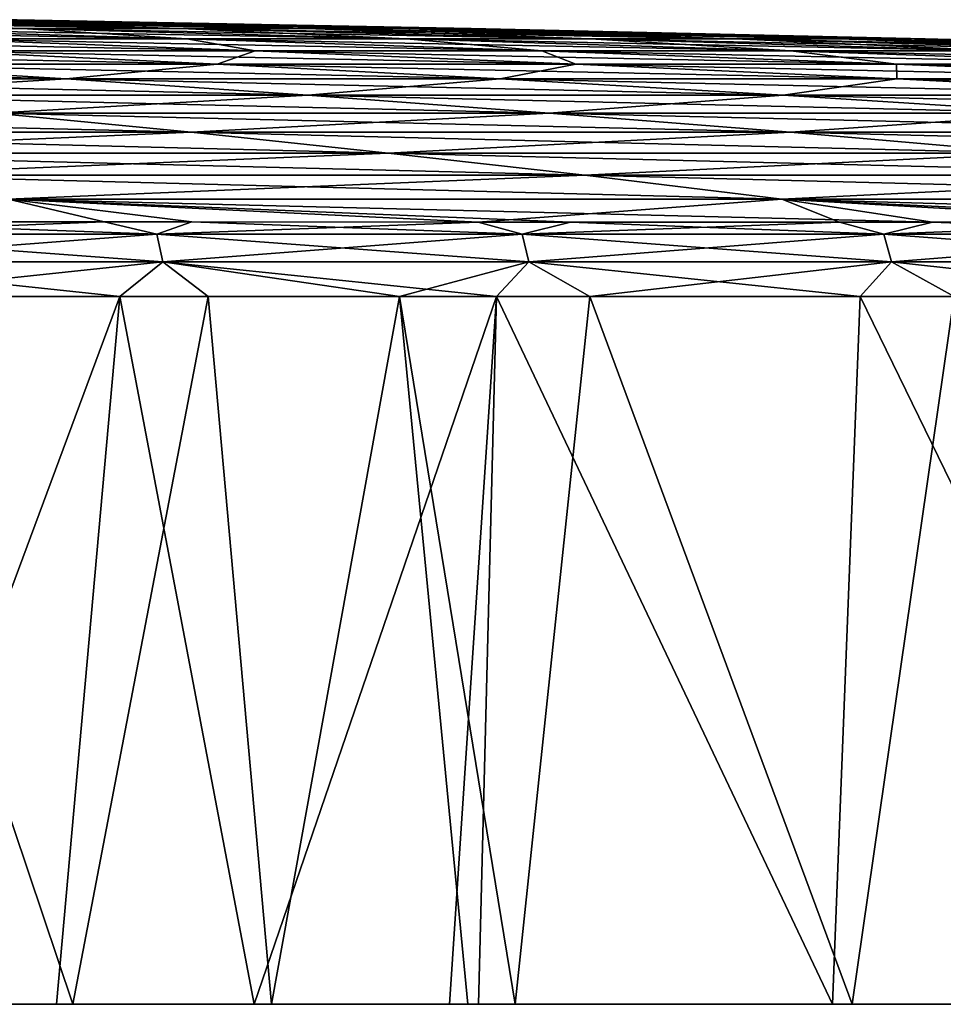
# Model space of a CAD drawing. Units: millimetres. Extents: x -112 to 94, y 0 to 111.
# Drawn here: x 23 to 35, y 0 to 13 of the extents above; entities that cross this region are included whole.
import ezdxf

# ---------------------------------------------------------------- set-up
doc = ezdxf.new("R2010")
doc.units = ezdxf.units.MM
doc.header["$LTSCALE"] = 65.185185
for name, color, linetype in [('11', 7, 'CONTINUOUS'), ('12', 7, 'CONTINUOUS'), ('3', 7, 'CONTINUOUS'), ('4', 7, 'CONTINUOUS'), ('5', 7, 'CONTINUOUS'), ('6', 7, 'CONTINUOUS'), ('9', 7, 'CONTINUOUS')]:
    doc.layers.add(name, color=color, linetype=linetype)

msp = doc.modelspace()

# ---------------------------------------------------------------- linework, layer by layer
at = {"layer": '11', "linetype": 'Continuous'}
for points in [[(19.373, 10.103, -66.058), (24.072, 10.102, -65.06), (20, 9.945, -66.405), (19.373, 10.103, -66.058)], [(20, 9.945, -66.405), (24.072, 10.102, -65.06), (24.755, 9.945, -65.376), (20, 9.945, -66.405)], [(24.072, 10.102, -65.06), (28.902, 10.101, -63.856), (24.755, 9.945, -65.376), (24.072, 10.102, -65.06)], [(24.755, 9.945, -65.376), (28.902, 10.101, -63.856), (29.47, 9.944, -64.181), (24.755, 9.945, -65.376)], [(28.902, 10.101, -63.856), (33.565, 10.1, -62.511), (29.47, 9.944, -64.181), (28.902, 10.101, -63.856)], [(29.47, 9.944, -64.181), (33.565, 10.1, -62.511), (34.14, 9.944, -62.817), (29.47, 9.944, -64.181)], [(33.565, 10.1, -62.511), (38.021, 10.099, -61.047), (34.14, 9.944, -62.817), (33.565, 10.1, -62.511)], [(34.14, 9.944, -62.817), (38.021, 10.099, -61.047), (38.756, 9.943, -61.279), (34.14, 9.944, -62.817)], [(20, 9.945, -66.405), (24.755, 9.945, -65.376), (20.065, 9.588, -66.731), (20, 9.945, -66.405)], [(20.065, 9.588, -66.731), (24.755, 9.945, -65.376), (24.831, 9.587, -65.7), (20.065, 9.588, -66.731)], [(24.755, 9.945, -65.376), (29.47, 9.944, -64.181), (24.831, 9.587, -65.7), (24.755, 9.945, -65.376)], [(24.831, 9.587, -65.7), (29.47, 9.944, -64.181), (29.558, 9.587, -64.502), (24.831, 9.587, -65.7)], [(29.47, 9.944, -64.181), (34.14, 9.944, -62.817), (29.558, 9.587, -64.502), (29.47, 9.944, -64.181)], [(29.558, 9.587, -64.502), (34.14, 9.944, -62.817), (34.239, 9.587, -63.135), (29.558, 9.587, -64.502)], [(34.14, 9.944, -62.817), (38.756, 9.943, -61.279), (34.239, 9.587, -63.135), (34.14, 9.944, -62.817)], [(34.239, 9.587, -63.135), (38.756, 9.943, -61.279), (38.867, 9.586, -61.594), (34.239, 9.587, -63.135)], [(24.278, 9.14, -65.955), (19.548, 9.141, -66.958), (20.065, 9.588, -66.731), (24.278, 9.14, -65.955)], [(24.278, 9.14, -65.955), (20.065, 9.588, -66.731), (24.831, 9.587, -65.7), (24.278, 9.14, -65.955)], [(29.14, 9.139, -64.743), (24.278, 9.14, -65.955), (24.831, 9.587, -65.7), (29.14, 9.139, -64.743)], [(29.14, 9.139, -64.743), (24.831, 9.587, -65.7), (29.558, 9.587, -64.502), (29.14, 9.139, -64.743)], [(33.836, 9.138, -63.39), (29.14, 9.139, -64.743), (29.558, 9.587, -64.502), (33.836, 9.138, -63.39)], [(33.836, 9.138, -63.39), (29.558, 9.587, -64.502), (34.239, 9.587, -63.135), (33.836, 9.138, -63.39)], [(38.324, 9.137, -61.916), (33.836, 9.138, -63.39), (34.239, 9.587, -63.135), (38.324, 9.137, -61.916)], [(38.324, 9.137, -61.916), (34.239, 9.587, -63.135), (38.867, 9.586, -61.594), (38.324, 9.137, -61.916)]]:
    msp.add_3dface(points, dxfattribs=at)
at = {"layer": '12', "linetype": 'Continuous'}
for points in [[(24.755, 9.945, 65.376), (20.416, 10.103, 65.851), (20, 9.945, 66.405), (24.755, 9.945, 65.376)], [(25.205, 10.102, 64.794), (20.416, 10.103, 65.851), (24.755, 9.945, 65.376), (25.205, 10.102, 64.794)], [(29.471, 9.944, 64.181), (25.205, 10.102, 64.794), (24.755, 9.945, 65.376), (29.471, 9.944, 64.181)], [(30.096, 10.101, 63.529), (25.205, 10.102, 64.794), (29.471, 9.944, 64.181), (30.096, 10.101, 63.529)], [(34.141, 9.944, 62.816), (30.096, 10.101, 63.529), (29.471, 9.944, 64.181), (34.141, 9.944, 62.816)], [(34.768, 10.1, 62.134), (30.096, 10.101, 63.529), (34.141, 9.944, 62.816), (34.768, 10.1, 62.134)], [(38.757, 9.943, 61.279), (34.768, 10.1, 62.134), (34.141, 9.944, 62.816), (38.757, 9.943, 61.279)], [(39.165, 10.099, 60.642), (34.768, 10.1, 62.134), (38.757, 9.943, 61.279), (39.165, 10.099, 60.642)], [(24.755, 9.945, 65.376), (20, 9.945, 66.405), (24.831, 9.587, 65.7), (24.755, 9.945, 65.376)], [(24.831, 9.587, 65.7), (20, 9.945, 66.405), (20.065, 9.588, 66.731), (24.831, 9.587, 65.7)], [(29.471, 9.944, 64.181), (24.755, 9.945, 65.376), (29.558, 9.587, 64.502), (29.471, 9.944, 64.181)], [(29.558, 9.587, 64.502), (24.755, 9.945, 65.376), (24.831, 9.587, 65.7), (29.558, 9.587, 64.502)], [(34.141, 9.944, 62.816), (29.471, 9.944, 64.181), (34.24, 9.587, 63.135), (34.141, 9.944, 62.816)], [(34.24, 9.587, 63.135), (29.471, 9.944, 64.181), (29.558, 9.587, 64.502), (34.24, 9.587, 63.135)], [(38.757, 9.943, 61.279), (34.141, 9.944, 62.816), (38.868, 9.586, 61.594), (38.757, 9.943, 61.279)], [(38.868, 9.586, 61.594), (34.141, 9.944, 62.816), (34.24, 9.587, 63.135), (38.868, 9.586, 61.594)], [(20.597, 9.141, 66.75), (24.831, 9.587, 65.7), (20.065, 9.588, 66.731), (20.597, 9.141, 66.75)], [(20.597, 9.141, 66.75), (25.418, 9.14, 65.687), (24.831, 9.587, 65.7), (20.597, 9.141, 66.75)], [(25.418, 9.14, 65.687), (27.887, 9.14, 65.073), (24.831, 9.587, 65.7), (25.418, 9.14, 65.687)], [(27.887, 9.14, 65.073), (29.558, 9.587, 64.502), (24.831, 9.587, 65.7), (27.887, 9.14, 65.073)], [(27.887, 9.14, 65.073), (30.342, 9.139, 64.414), (29.558, 9.587, 64.502), (27.887, 9.14, 65.073)], [(30.342, 9.139, 64.414), (34.24, 9.587, 63.135), (29.558, 9.587, 64.502), (30.342, 9.139, 64.414)], [(30.342, 9.139, 64.414), (35.047, 9.138, 63.01), (34.24, 9.587, 63.135), (30.342, 9.139, 64.414)], [(35.047, 9.138, 63.01), (38.868, 9.586, 61.594), (34.24, 9.587, 63.135), (35.047, 9.138, 63.01)]]:
    msp.add_3dface(points, dxfattribs=at)
at = {"layer": '3', "linetype": 'Continuous'}
for points in [[(22.952, 12.714), (28.575, 12.6, -2.864), (22.751, 12.714, -2.42), (22.952, 12.714)], [(28.813, 12.6), (28.575, 12.6, -2.864), (22.952, 12.714), (28.813, 12.6)], [(23.014, 12.6, -13.61), (20.56, 12.6, -15.949), (18.052, 12.714, -11.5), (23.014, 12.6, -13.61)], [(19.786, 12.714, -9.379), (23.014, 12.6, -13.61), (18.052, 12.714, -11.5), (19.786, 12.714, -9.379)], [(25.066, 12.6, -11.099), (23.014, 12.6, -13.61), (19.786, 12.714, -9.379), (25.066, 12.6, -11.099)], [(21.157, 12.714, -7.139), (25.066, 12.6, -11.099), (19.786, 12.714, -9.379), (21.157, 12.714, -7.139)], [(25.142, 12.466, -18.421), (21.879, 12.466, -20.892), (20.56, 12.6, -15.949), (25.142, 12.466, -18.421)], [(23.014, 12.6, -13.61), (25.142, 12.466, -18.421), (20.56, 12.6, -15.949), (23.014, 12.6, -13.61)], [(26.689, 12.6, -8.448), (25.066, 12.6, -11.099), (21.157, 12.714, -7.139), (26.689, 12.6, -8.448)], [(22.149, 12.714, -4.81), (26.689, 12.6, -8.448), (21.157, 12.714, -7.139), (22.149, 12.714, -4.81)], [(27.863, 12.6, -5.692), (26.689, 12.6, -8.448), (22.149, 12.714, -4.81), (27.863, 12.6, -5.692)], [(22.751, 12.714, -2.42), (27.863, 12.6, -5.692), (22.149, 12.714, -4.81), (22.751, 12.714, -2.42)], [(28.575, 12.6, -2.864), (27.863, 12.6, -5.692), (22.751, 12.714, -2.42), (28.575, 12.6, -2.864)], [(27.976, 12.466, -15.719), (25.142, 12.466, -18.421), (23.014, 12.6, -13.61), (27.976, 12.466, -15.719)], [(25.066, 12.6, -11.099), (27.976, 12.466, -15.719), (23.014, 12.6, -13.61), (25.066, 12.6, -11.099)], [(30.346, 12.466, -12.819), (27.976, 12.466, -15.719), (25.066, 12.6, -11.099), (30.346, 12.466, -12.819)], [(26.689, 12.6, -8.448), (30.346, 12.466, -12.819), (25.066, 12.6, -11.099), (26.689, 12.6, -8.448)], [(32.22, 12.466, -9.758), (30.346, 12.466, -12.819), (26.689, 12.6, -8.448), (32.22, 12.466, -9.758)], [(27.863, 12.6, -5.692), (32.22, 12.466, -9.758), (26.689, 12.6, -8.448), (27.863, 12.6, -5.692)], [(33.577, 12.466, -6.574), (32.22, 12.466, -9.758), (27.863, 12.6, -5.692), (33.577, 12.466, -6.574)], [(28.575, 12.6, -2.864), (33.577, 12.466, -6.574), (27.863, 12.6, -5.692), (28.575, 12.6, -2.864)], [(34.399, 12.466, -3.308), (33.577, 12.466, -6.574), (28.575, 12.6, -2.864), (34.399, 12.466, -3.308)], [(28.813, 12.6), (34.399, 12.466, -3.308), (28.575, 12.6, -2.864), (28.813, 12.6)], [(34.674, 12.466), (34.399, 12.466, -3.308), (28.813, 12.6), (34.674, 12.466)], [(26.022, 12.313, -23.695), (21.88, 12.313, -26.2), (21.879, 12.466, -20.892), (26.022, 12.313, -23.695)], [(25.142, 12.466, -18.421), (26.022, 12.313, -23.695), (21.879, 12.466, -20.892), (25.142, 12.466, -18.421)], [(29.723, 12.313, -20.893), (26.022, 12.313, -23.695), (25.142, 12.466, -18.421), (29.723, 12.313, -20.893)], [(27.976, 12.466, -15.719), (29.723, 12.313, -20.893), (25.142, 12.466, -18.421), (27.976, 12.466, -15.719)], [(32.938, 12.313, -17.828), (29.723, 12.313, -20.893), (27.976, 12.466, -15.719), (32.938, 12.313, -17.828)], [(30.346, 12.466, -12.819), (32.938, 12.313, -17.828), (27.976, 12.466, -15.719), (30.346, 12.466, -12.819)], [(35.626, 12.313, -14.539), (32.938, 12.313, -17.828), (30.346, 12.466, -12.819), (35.626, 12.313, -14.539)], [(32.22, 12.466, -9.758), (35.626, 12.313, -14.539), (30.346, 12.466, -12.819), (32.22, 12.466, -9.758)], [(37.751, 12.313, -11.067), (35.626, 12.313, -14.539), (32.22, 12.466, -9.758), (37.751, 12.313, -11.067)], [(33.577, 12.466, -6.574), (37.751, 12.313, -11.067), (32.22, 12.466, -9.758), (33.577, 12.466, -6.574)], [(39.29, 12.313, -7.456), (37.751, 12.313, -11.067), (33.577, 12.466, -6.574), (39.29, 12.313, -7.456)], [(34.399, 12.466, -3.308), (39.29, 12.313, -7.456), (33.577, 12.466, -6.574), (34.399, 12.466, -3.308)], [(40.222, 12.313, -3.752), (39.29, 12.313, -7.456), (34.399, 12.466, -3.308), (40.222, 12.313, -3.752)], [(34.674, 12.466), (40.222, 12.313, -3.752), (34.399, 12.466, -3.308), (34.674, 12.466)], [(40.535, 12.313), (40.222, 12.313, -3.752), (34.674, 12.466), (40.535, 12.313)], [(25.534, 12.141, -29.298), (20.468, 12.141, -31.731), (21.88, 12.313, -26.2), (25.534, 12.141, -29.298)], [(26.022, 12.313, -23.695), (25.534, 12.141, -29.298), (21.88, 12.313, -26.2), (26.022, 12.313, -23.695)], [(30.165, 12.141, -26.498), (25.534, 12.141, -29.298), (26.022, 12.313, -23.695), (30.165, 12.141, -26.498)], [(29.723, 12.313, -20.893), (30.165, 12.141, -26.498), (26.022, 12.313, -23.695), (29.723, 12.313, -20.893)], [(34.305, 12.141, -23.364), (30.165, 12.141, -26.498), (29.723, 12.313, -20.893), (34.305, 12.141, -23.364)], [(32.938, 12.313, -17.828), (34.305, 12.141, -23.364), (29.723, 12.313, -20.893), (32.938, 12.313, -17.828)], [(37.9, 12.141, -19.936), (34.305, 12.141, -23.364), (32.938, 12.313, -17.828), (37.9, 12.141, -19.936)], [(35.626, 12.313, -14.539), (37.9, 12.141, -19.936), (32.938, 12.313, -17.828), (35.626, 12.313, -14.539)], [(23.585, 11.95, -35.086), (17.574, 11.95, -37.335), (20.468, 12.141, -31.731), (23.585, 11.95, -35.086)], [(25.534, 12.141, -29.298), (23.585, 11.95, -35.086), (20.468, 12.141, -31.731), (25.534, 12.141, -29.298)], [(29.187, 11.95, -32.396), (23.585, 11.95, -35.086), (25.534, 12.141, -29.298), (29.187, 11.95, -32.396)], [(30.165, 12.141, -26.498), (29.187, 11.95, -32.396), (25.534, 12.141, -29.298), (30.165, 12.141, -26.498)], [(34.308, 11.95, -29.3), (29.187, 11.95, -32.396), (30.165, 12.141, -26.498), (34.308, 11.95, -29.3)], [(34.305, 12.141, -23.364), (34.308, 11.95, -29.3), (30.165, 12.141, -26.498), (34.305, 12.141, -23.364)], [(38.885, 11.95, -25.834), (34.308, 11.95, -29.3), (34.305, 12.141, -23.364), (38.885, 11.95, -25.834)], [(37.9, 12.141, -19.936), (38.885, 11.95, -25.834), (34.305, 12.141, -23.364), (37.9, 12.141, -19.936)], [(23.585, 11.95, -35.086), (20.116, 11.739, -40.905), (17.574, 11.95, -37.335), (23.585, 11.95, -35.086)], [(26.702, 11.739, -38.441), (20.116, 11.739, -40.905), (23.585, 11.95, -35.086), (26.702, 11.739, -38.441)], [(29.187, 11.95, -32.396), (26.702, 11.739, -38.441), (23.585, 11.95, -35.086), (29.187, 11.95, -32.396)], [(32.839, 11.739, -35.494), (26.702, 11.739, -38.441), (29.187, 11.95, -32.396), (32.839, 11.739, -35.494)], [(34.308, 11.95, -29.3), (32.839, 11.739, -35.494), (29.187, 11.95, -32.396), (34.308, 11.95, -29.3)], [(38.451, 11.739, -32.101), (32.839, 11.739, -35.494), (34.308, 11.95, -29.3), (38.451, 11.739, -32.101)], [(38.885, 11.95, -25.834), (38.451, 11.739, -32.101), (34.308, 11.95, -29.3), (38.885, 11.95, -25.834)], [(26.702, 11.739, -38.441), (22.657, 11.509, -44.474), (20.116, 11.739, -40.905), (26.702, 11.739, -38.441)], [(29.819, 11.509, -41.795), (22.657, 11.509, -44.474), (26.702, 11.739, -38.441), (29.819, 11.509, -41.795)], [(32.839, 11.739, -35.494), (29.819, 11.509, -41.795), (26.702, 11.739, -38.441), (32.839, 11.739, -35.494)], [(36.492, 11.509, -38.591), (29.819, 11.509, -41.795), (32.839, 11.739, -35.494), (36.492, 11.509, -38.591)], [(38.451, 11.739, -32.101), (36.492, 11.509, -38.591), (32.839, 11.739, -35.494), (38.451, 11.739, -32.101)], [(25.199, 11.26, -48.042), (17.033, 11.26, -50.33), (22.657, 11.509, -44.474), (25.199, 11.26, -48.042)], [(29.819, 11.509, -41.795), (25.199, 11.26, -48.042), (22.657, 11.509, -44.474), (29.819, 11.509, -41.795)], [(32.935, 11.26, -45.148), (25.199, 11.26, -48.042), (29.819, 11.509, -41.795), (32.935, 11.26, -45.148)], [(36.492, 11.509, -38.591), (32.935, 11.26, -45.148), (29.819, 11.509, -41.795), (36.492, 11.509, -38.591)], [(40.144, 11.26, -41.687), (32.935, 11.26, -45.148), (36.492, 11.509, -38.591), (40.144, 11.26, -41.687)], [(25.199, 11.26, -48.042), (18.967, 10.992, -54.067), (17.033, 11.26, -50.33), (25.199, 11.26, -48.042)], [(27.74, 10.992, -51.609), (18.967, 10.992, -54.067), (25.199, 11.26, -48.042), (27.74, 10.992, -51.609)], [(32.935, 11.26, -45.148), (27.74, 10.992, -51.609), (25.199, 11.26, -48.042), (32.935, 11.26, -45.148)], [(36.051, 10.992, -48.501), (27.74, 10.992, -51.609), (32.935, 11.26, -45.148), (36.051, 10.992, -48.501)], [(40.144, 11.26, -41.687), (36.051, 10.992, -48.501), (32.935, 11.26, -45.148), (40.144, 11.26, -41.687)], [(27.74, 10.992, -51.609), (20.901, 10.705, -57.803), (18.967, 10.992, -54.067), (27.74, 10.992, -51.609)], [(30.281, 10.705, -55.175), (20.901, 10.705, -57.803), (27.74, 10.992, -51.609), (30.281, 10.705, -55.175)], [(36.051, 10.992, -48.501), (30.281, 10.705, -55.175), (27.74, 10.992, -51.609), (36.051, 10.992, -48.501)], [(39.167, 10.705, -51.852), (30.281, 10.705, -55.175), (36.051, 10.992, -48.501), (39.167, 10.705, -51.852)], [(30.281, 10.705, -55.175), (22.835, 10.398, -61.538), (20.901, 10.705, -57.803), (30.281, 10.705, -55.175)], [(32.822, 10.398, -58.74), (22.835, 10.398, -61.538), (30.281, 10.705, -55.175), (32.822, 10.398, -58.74)], [(39.167, 10.705, -51.852), (32.822, 10.398, -58.74), (30.281, 10.705, -55.175), (39.167, 10.705, -51.852)], [(42.283, 10.398, -55.203), (32.822, 10.398, -58.74), (39.167, 10.705, -51.852), (42.283, 10.398, -55.203)], [(19.373, 10.103, -66.058), (22.835, 10.398, -61.538), (24.072, 10.102, -65.06), (19.373, 10.103, -66.058)], [(22.835, 10.398, -61.538), (32.822, 10.398, -58.74), (28.902, 10.101, -63.856), (22.835, 10.398, -61.538)], [(24.072, 10.102, -65.06), (22.835, 10.398, -61.538), (28.902, 10.101, -63.856), (24.072, 10.102, -65.06)], [(28.902, 10.101, -63.856), (32.822, 10.398, -58.74), (33.565, 10.1, -62.511), (28.902, 10.101, -63.856)], [(32.822, 10.398, -58.74), (42.283, 10.398, -55.203), (38.021, 10.099, -61.047), (32.822, 10.398, -58.74)], [(33.565, 10.1, -62.511), (32.822, 10.398, -58.74), (38.021, 10.099, -61.047), (33.565, 10.1, -62.511)]]:
    msp.add_3dface(points, dxfattribs=at)
at = {"layer": '4', "linetype": 'Continuous'}
for points in [[(28.813, 12.6), (22.952, 12.714), (22.751, 12.714, 2.42), (28.813, 12.6)], [(20.56, 12.6, 15.949), (23.014, 12.6, 13.61), (15.978, 12.714, 13.477), (20.56, 12.6, 15.949)], [(15.978, 12.714, 13.477), (23.014, 12.6, 13.61), (18.052, 12.714, 11.5), (15.978, 12.714, 13.477)], [(21.879, 12.466, 20.892), (25.142, 12.466, 18.421), (17.735, 12.6, 18.089), (21.879, 12.466, 20.892)], [(17.735, 12.6, 18.089), (25.142, 12.466, 18.421), (20.56, 12.6, 15.949), (17.735, 12.6, 18.089)], [(23.014, 12.6, 13.61), (25.066, 12.6, 11.099), (18.052, 12.714, 11.5), (23.014, 12.6, 13.61)], [(18.052, 12.714, 11.5), (25.066, 12.6, 11.099), (19.786, 12.714, 9.379), (18.052, 12.714, 11.5)], [(25.066, 12.6, 11.099), (26.689, 12.6, 8.448), (19.786, 12.714, 9.379), (25.066, 12.6, 11.099)], [(19.786, 12.714, 9.379), (26.689, 12.6, 8.448), (21.157, 12.714, 7.139), (19.786, 12.714, 9.379)], [(25.142, 12.466, 18.421), (27.976, 12.466, 15.719), (20.56, 12.6, 15.949), (25.142, 12.466, 18.421)], [(20.56, 12.6, 15.949), (27.976, 12.466, 15.719), (23.014, 12.6, 13.61), (20.56, 12.6, 15.949)], [(26.689, 12.6, 8.448), (27.863, 12.6, 5.692), (21.157, 12.714, 7.139), (26.689, 12.6, 8.448)], [(21.157, 12.714, 7.139), (27.863, 12.6, 5.692), (22.149, 12.714, 4.81), (21.157, 12.714, 7.139)], [(27.863, 12.6, 5.692), (28.575, 12.6, 2.864), (22.149, 12.714, 4.81), (27.863, 12.6, 5.692)], [(22.149, 12.714, 4.81), (28.575, 12.6, 2.864), (22.751, 12.714, 2.42), (22.149, 12.714, 4.81)], [(28.575, 12.6, 2.864), (28.813, 12.6), (22.751, 12.714, 2.42), (28.575, 12.6, 2.864)], [(27.976, 12.466, 15.719), (30.346, 12.466, 12.819), (23.014, 12.6, 13.61), (27.976, 12.466, 15.719)], [(23.014, 12.6, 13.61), (30.346, 12.466, 12.819), (25.066, 12.6, 11.099), (23.014, 12.6, 13.61)], [(30.346, 12.466, 12.819), (32.22, 12.466, 9.758), (25.066, 12.6, 11.099), (30.346, 12.466, 12.819)], [(25.066, 12.6, 11.099), (32.22, 12.466, 9.758), (26.689, 12.6, 8.448), (25.066, 12.6, 11.099)], [(32.22, 12.466, 9.758), (33.577, 12.466, 6.574), (26.689, 12.6, 8.448), (32.22, 12.466, 9.758)], [(26.689, 12.6, 8.448), (33.577, 12.466, 6.574), (27.863, 12.6, 5.692), (26.689, 12.6, 8.448)], [(33.577, 12.466, 6.574), (34.399, 12.466, 3.308), (27.863, 12.6, 5.692), (33.577, 12.466, 6.574)], [(27.863, 12.6, 5.692), (34.399, 12.466, 3.308), (28.575, 12.6, 2.864), (27.863, 12.6, 5.692)], [(34.674, 12.466), (28.813, 12.6), (28.575, 12.6, 2.864), (34.674, 12.466)], [(34.399, 12.466, 3.308), (34.674, 12.466), (28.575, 12.6, 2.864), (34.399, 12.466, 3.308)], [(21.88, 12.313, 26.2), (26.022, 12.313, 23.695), (18.227, 12.466, 23.1), (21.88, 12.313, 26.2)], [(18.227, 12.466, 23.1), (26.022, 12.313, 23.695), (21.879, 12.466, 20.892), (18.227, 12.466, 23.1)], [(26.022, 12.313, 23.695), (29.723, 12.313, 20.893), (21.879, 12.466, 20.892), (26.022, 12.313, 23.695)], [(21.879, 12.466, 20.892), (29.723, 12.313, 20.893), (25.142, 12.466, 18.421), (21.879, 12.466, 20.892)], [(29.723, 12.313, 20.893), (32.938, 12.313, 17.828), (25.142, 12.466, 18.421), (29.723, 12.313, 20.893)], [(25.142, 12.466, 18.421), (32.938, 12.313, 17.828), (27.976, 12.466, 15.719), (25.142, 12.466, 18.421)], [(32.938, 12.313, 17.828), (35.626, 12.313, 14.539), (27.976, 12.466, 15.719), (32.938, 12.313, 17.828)], [(27.976, 12.466, 15.719), (35.626, 12.313, 14.539), (30.346, 12.466, 12.819), (27.976, 12.466, 15.719)], [(35.626, 12.313, 14.539), (37.751, 12.313, 11.067), (30.346, 12.466, 12.819), (35.626, 12.313, 14.539)], [(30.346, 12.466, 12.819), (37.751, 12.313, 11.067), (32.22, 12.466, 9.758), (30.346, 12.466, 12.819)], [(37.751, 12.313, 11.067), (39.29, 12.313, 7.456), (32.22, 12.466, 9.758), (37.751, 12.313, 11.067)], [(32.22, 12.466, 9.758), (39.29, 12.313, 7.456), (33.577, 12.466, 6.574), (32.22, 12.466, 9.758)], [(39.29, 12.313, 7.456), (40.222, 12.313, 3.752), (33.577, 12.466, 6.574), (39.29, 12.313, 7.456)], [(33.577, 12.466, 6.574), (40.222, 12.313, 3.752), (34.399, 12.466, 3.308), (33.577, 12.466, 6.574)], [(40.535, 12.313), (34.674, 12.466), (34.399, 12.466, 3.308), (40.535, 12.313)], [(40.222, 12.313, 3.752), (40.535, 12.313), (34.399, 12.466, 3.308), (40.222, 12.313, 3.752)], [(20.468, 12.141, 31.731), (25.534, 12.141, 29.298), (17.351, 12.313, 28.375), (20.468, 12.141, 31.731)], [(17.351, 12.313, 28.375), (25.534, 12.141, 29.298), (21.88, 12.313, 26.2), (17.351, 12.313, 28.375)], [(25.534, 12.141, 29.298), (30.165, 12.141, 26.498), (21.88, 12.313, 26.2), (25.534, 12.141, 29.298)], [(21.88, 12.313, 26.2), (30.165, 12.141, 26.498), (26.022, 12.313, 23.695), (21.88, 12.313, 26.2)], [(30.165, 12.141, 26.498), (34.305, 12.141, 23.364), (26.022, 12.313, 23.695), (30.165, 12.141, 26.498)], [(26.022, 12.313, 23.695), (34.305, 12.141, 23.364), (29.723, 12.313, 20.893), (26.022, 12.313, 23.695)], [(34.305, 12.141, 23.364), (37.9, 12.141, 19.936), (29.723, 12.313, 20.893), (34.305, 12.141, 23.364)], [(29.723, 12.313, 20.893), (37.9, 12.141, 19.936), (32.938, 12.313, 17.828), (29.723, 12.313, 20.893)], [(37.9, 12.141, 19.936), (40.905, 12.141, 16.258), (32.938, 12.313, 17.828), (37.9, 12.141, 19.936)], [(32.938, 12.313, 17.828), (40.905, 12.141, 16.258), (35.626, 12.313, 14.539), (32.938, 12.313, 17.828)], [(17.574, 11.95, 37.335), (23.585, 11.95, 35.086), (15.032, 12.141, 33.765), (17.574, 11.95, 37.335)], [(15.032, 12.141, 33.765), (23.585, 11.95, 35.086), (20.468, 12.141, 31.731), (15.032, 12.141, 33.765)], [(23.585, 11.95, 35.086), (29.187, 11.95, 32.396), (20.468, 12.141, 31.731), (23.585, 11.95, 35.086)], [(20.468, 12.141, 31.731), (29.187, 11.95, 32.396), (25.534, 12.141, 29.298), (20.468, 12.141, 31.731)], [(29.187, 11.95, 32.396), (34.308, 11.95, 29.3), (25.534, 12.141, 29.298), (29.187, 11.95, 32.396)], [(25.534, 12.141, 29.298), (34.308, 11.95, 29.3), (30.165, 12.141, 26.498), (25.534, 12.141, 29.298)], [(34.308, 11.95, 29.3), (38.885, 11.95, 25.834), (30.165, 12.141, 26.498), (34.308, 11.95, 29.3)], [(30.165, 12.141, 26.498), (38.885, 11.95, 25.834), (34.305, 12.141, 23.364), (30.165, 12.141, 26.498)], [(38.885, 11.95, 25.834), (42.861, 11.95, 22.045), (34.305, 12.141, 23.364), (38.885, 11.95, 25.834)], [(34.305, 12.141, 23.364), (42.861, 11.95, 22.045), (37.9, 12.141, 19.936), (34.305, 12.141, 23.364)], [(20.116, 11.739, 40.905), (26.702, 11.739, 38.441), (17.574, 11.95, 37.335), (20.116, 11.739, 40.905)], [(17.574, 11.95, 37.335), (26.702, 11.739, 38.441), (23.585, 11.95, 35.086), (17.574, 11.95, 37.335)], [(26.702, 11.739, 38.441), (32.839, 11.739, 35.494), (23.585, 11.95, 35.086), (26.702, 11.739, 38.441)], [(23.585, 11.95, 35.086), (32.839, 11.739, 35.494), (29.187, 11.95, 32.396), (23.585, 11.95, 35.086)], [(32.839, 11.739, 35.494), (38.451, 11.739, 32.101), (29.187, 11.95, 32.396), (32.839, 11.739, 35.494)], [(29.187, 11.95, 32.396), (38.451, 11.739, 32.101), (34.308, 11.95, 29.3), (29.187, 11.95, 32.396)], [(38.451, 11.739, 32.101), (43.466, 11.739, 28.305), (34.308, 11.95, 29.3), (38.451, 11.739, 32.101)], [(34.308, 11.95, 29.3), (43.466, 11.739, 28.305), (38.885, 11.95, 25.834), (34.308, 11.95, 29.3)], [(22.657, 11.509, 44.474), (29.819, 11.509, 41.795), (20.116, 11.739, 40.905), (22.657, 11.509, 44.474)], [(20.116, 11.739, 40.905), (29.819, 11.509, 41.795), (26.702, 11.739, 38.441), (20.116, 11.739, 40.905)], [(29.819, 11.509, 41.795), (36.492, 11.509, 38.591), (26.702, 11.739, 38.441), (29.819, 11.509, 41.795)], [(26.702, 11.739, 38.441), (36.492, 11.509, 38.591), (32.839, 11.739, 35.494), (26.702, 11.739, 38.441)], [(36.492, 11.509, 38.591), (42.593, 11.509, 34.902), (32.839, 11.739, 35.494), (36.492, 11.509, 38.591)], [(32.839, 11.739, 35.494), (42.593, 11.509, 34.902), (38.451, 11.739, 32.101), (32.839, 11.739, 35.494)], [(17.033, 11.26, 50.33), (25.199, 11.26, 48.042), (15.098, 11.509, 46.592), (17.033, 11.26, 50.33)], [(15.098, 11.509, 46.592), (25.199, 11.26, 48.042), (22.657, 11.509, 44.474), (15.098, 11.509, 46.592)], [(25.199, 11.26, 48.042), (32.935, 11.26, 45.148), (22.657, 11.509, 44.474), (25.199, 11.26, 48.042)], [(22.657, 11.509, 44.474), (32.935, 11.26, 45.148), (29.819, 11.509, 41.795), (22.657, 11.509, 44.474)], [(32.935, 11.26, 45.148), (40.144, 11.26, 41.687), (29.819, 11.509, 41.795), (32.935, 11.26, 45.148)], [(29.819, 11.509, 41.795), (40.144, 11.26, 41.687), (36.492, 11.509, 38.591), (29.819, 11.509, 41.795)], [(18.967, 10.992, 54.067), (27.74, 10.992, 51.609), (17.033, 11.26, 50.33), (18.967, 10.992, 54.067)], [(17.033, 11.26, 50.33), (27.74, 10.992, 51.609), (25.199, 11.26, 48.042), (17.033, 11.26, 50.33)], [(27.74, 10.992, 51.609), (36.051, 10.992, 48.501), (25.199, 11.26, 48.042), (27.74, 10.992, 51.609)], [(25.199, 11.26, 48.042), (36.051, 10.992, 48.501), (32.935, 11.26, 45.148), (25.199, 11.26, 48.042)], [(36.051, 10.992, 48.501), (43.796, 10.992, 44.783), (32.935, 11.26, 45.148), (36.051, 10.992, 48.501)], [(32.935, 11.26, 45.148), (43.796, 10.992, 44.783), (40.144, 11.26, 41.687), (32.935, 11.26, 45.148)], [(20.901, 10.705, 57.803), (30.281, 10.705, 55.175), (18.967, 10.992, 54.067), (20.901, 10.705, 57.803)], [(18.967, 10.992, 54.067), (30.281, 10.705, 55.175), (27.74, 10.992, 51.609), (18.967, 10.992, 54.067)], [(30.281, 10.705, 55.175), (39.167, 10.705, 51.852), (27.74, 10.992, 51.609), (30.281, 10.705, 55.175)], [(27.74, 10.992, 51.609), (39.167, 10.705, 51.852), (36.051, 10.992, 48.501), (27.74, 10.992, 51.609)], [(22.835, 10.398, 61.538), (32.822, 10.398, 58.74), (20.901, 10.705, 57.803), (22.835, 10.398, 61.538)], [(20.901, 10.705, 57.803), (32.822, 10.398, 58.74), (30.281, 10.705, 55.175), (20.901, 10.705, 57.803)], [(32.822, 10.398, 58.74), (42.283, 10.398, 55.203), (30.281, 10.705, 55.175), (32.822, 10.398, 58.74)], [(30.281, 10.705, 55.175), (42.283, 10.398, 55.203), (39.167, 10.705, 51.852), (30.281, 10.705, 55.175)], [(25.205, 10.102, 64.794), (22.835, 10.398, 61.538), (20.416, 10.103, 65.851), (25.205, 10.102, 64.794)], [(32.822, 10.398, 58.74), (22.835, 10.398, 61.538), (34.768, 10.1, 62.134), (32.822, 10.398, 58.74)], [(34.768, 10.1, 62.134), (22.835, 10.398, 61.538), (30.096, 10.101, 63.529), (34.768, 10.1, 62.134)], [(30.096, 10.101, 63.529), (22.835, 10.398, 61.538), (25.205, 10.102, 64.794), (30.096, 10.101, 63.529)], [(42.283, 10.398, 55.203), (32.822, 10.398, 58.74), (43.322, 10.098, 59.061), (42.283, 10.398, 55.203)], [(43.322, 10.098, 59.061), (32.822, 10.398, 58.74), (39.165, 10.099, 60.642), (43.322, 10.098, 59.061)], [(39.165, 10.099, 60.642), (32.822, 10.398, 58.74), (34.768, 10.1, 62.134), (39.165, 10.099, 60.642)]]:
    msp.add_3dface(points, dxfattribs=at)
at = {"layer": '5', "linetype": 'Continuous'}
for points in [[(25.418, 9.14, 65.687), (20.597, 9.141, 66.75), (23.67, 0, 66.421), (25.418, 9.14, 65.687)], [(23.67, 0, 66.421), (20.597, 9.141, 66.75), (21.078, 0, 66.977), (23.67, 0, 66.421)], [(26.234, 0, 65.818), (25.418, 9.14, 65.687), (23.67, 0, 66.421), (26.234, 0, 65.818)], [(27.887, 9.14, 65.073), (25.418, 9.14, 65.687), (26.234, 0, 65.818), (27.887, 9.14, 65.073)], [(28.767, 0, 65.173), (27.887, 9.14, 65.073), (26.234, 0, 65.818), (28.767, 0, 65.173)], [(30.342, 9.139, 64.414), (27.887, 9.14, 65.073), (29.379, 0, 65.009), (30.342, 9.139, 64.414)], [(29.379, 0, 65.009), (27.887, 9.14, 65.073), (28.767, 0, 65.173), (29.379, 0, 65.009)], [(33.73, 0, 63.756), (30.342, 9.139, 64.414), (29.379, 0, 65.009), (33.73, 0, 63.756)], [(35.047, 9.138, 63.01), (30.342, 9.139, 64.414), (33.73, 0, 63.756), (35.047, 9.138, 63.01)], [(38.556, 0, 62.173), (35.047, 9.138, 63.01), (33.73, 0, 63.756), (38.556, 0, 62.173)]]:
    msp.add_3dface(points, dxfattribs=at)
at = {"layer": '6', "linetype": 'Continuous'}
for points in [[(19.548, 9.141, -66.958), (24.278, 9.14, -65.955), (20.881, 0, -67.018), (19.548, 9.141, -66.958)], [(20.881, 0, -67.018), (24.278, 9.14, -65.955), (23.458, 0, -66.468), (20.881, 0, -67.018)], [(23.458, 0, -66.468), (24.278, 9.14, -65.955), (26.01, 0, -65.873), (23.458, 0, -66.468)], [(24.278, 9.14, -65.955), (29.14, 9.139, -64.743), (26.01, 0, -65.873), (24.278, 9.14, -65.955)], [(26.01, 0, -65.873), (29.14, 9.139, -64.743), (28.532, 0, -65.235), (26.01, 0, -65.873)], [(28.532, 0, -65.235), (29.14, 9.139, -64.743), (28.906, 0, -65.136), (28.532, 0, -65.235)], [(28.906, 0, -65.136), (29.14, 9.139, -64.743), (33.476, 0, -63.834), (28.906, 0, -65.136)], [(29.14, 9.139, -64.743), (33.836, 9.138, -63.39), (33.476, 0, -63.834), (29.14, 9.139, -64.743)], [(33.476, 0, -63.834), (33.836, 9.138, -63.39), (38.29, 0, -62.265), (33.476, 0, -63.834)], [(33.836, 9.138, -63.39), (38.324, 9.137, -61.916), (38.29, 0, -62.265), (33.836, 9.138, -63.39)]]:
    msp.add_3dface(points, dxfattribs=at)
at = {"layer": '9', "linetype": 'Continuous'}
for points in [[(23.041, 0, -15.08), (18.468, 0, -10.075), (18.111, 0, -15.08), (23.041, 0, -15.08)], [(23.041, 0, -15.08), (18.111, 0, -15.08), (20.735, 0, -20.085), (23.041, 0, -15.08)], [(23.057, 0, 14.95), (20.751, 0, 19.955), (18.125, 0, 14.95), (23.057, 0, 14.95)], [(23.057, 0, 14.95), (18.125, 0, 14.95), (18.477, 0, 9.945), (23.057, 0, 14.95)], [(23.196, 0, -25.09), (20.735, 0, -20.085), (18.242, 0, -25.09), (23.196, 0, -25.09)], [(23.196, 0, -25.09), (18.242, 0, -25.09), (20.503, 0, -30.095), (23.196, 0, -25.09)], [(23.223, 0, 24.96), (20.528, 0, 29.965), (18.266, 0, 24.96), (23.223, 0, 24.96)], [(23.223, 0, 24.96), (18.266, 0, 24.96), (20.751, 0, 19.955), (23.223, 0, 24.96)], [(23.388, 0, -50.115), (20.67, 0, -45.11), (18.406, 0, -50.115), (23.388, 0, -50.115)], [(23.388, 0, -50.115), (18.406, 0, -50.115), (20.427, 0, -55.12), (23.388, 0, -50.115)], [(23.462, 0, -10.075), (20.484, 0, -5.07), (18.468, 0, -10.075), (23.462, 0, -10.075)], [(23.462, 0, -10.075), (18.468, 0, -10.075), (23.041, 0, -15.08), (23.462, 0, -10.075)], [(23.468, 0, 49.985), (20.536, 0, 54.99), (18.472, 0, 49.985), (23.468, 0, 49.985)], [(23.468, 0, 49.985), (18.472, 0, 49.985), (20.725, 0, 44.98), (23.468, 0, 49.985)], [(23.472, 0, 9.945), (23.057, 0, 14.95), (18.477, 0, 9.945), (23.472, 0, 9.945)], [(23.472, 0, 9.945), (18.477, 0, 9.945), (20.488, 0, 4.94), (23.472, 0, 9.945)], [(20.881, 0, -67.018), (23.458, 0, -66.468), (19.424, 0, -65.13), (20.881, 0, -67.018)], [(23.458, 0, -66.468), (24.163, 0, -65.13), (19.424, 0, -65.13), (23.458, 0, -66.468)], [(24.163, 0, -65.13), (19.883, 0, -60.125), (19.424, 0, -65.13), (24.163, 0, -65.13)], [(24.576, 0, 65), (21.078, 0, 66.977), (19.78, 0, 65), (24.576, 0, 65)], [(24.576, 0, 65), (19.78, 0, 65), (20.061, 0, 59.995), (24.576, 0, 65)], [(24.698, 0, -60.125), (20.427, 0, -55.12), (19.883, 0, -60.125), (24.698, 0, -60.125)], [(24.698, 0, -60.125), (19.883, 0, -60.125), (24.163, 0, -65.13), (24.698, 0, -60.125)], [(24.904, 0, 59.995), (24.576, 0, 65), (20.061, 0, 59.995), (24.904, 0, 59.995)], [(24.904, 0, 59.995), (20.061, 0, 59.995), (20.536, 0, 54.99), (24.904, 0, 59.995)], [(25.331, 0, -55.12), (23.388, 0, -50.115), (20.427, 0, -55.12), (25.331, 0, -55.12)], [(25.331, 0, -55.12), (20.427, 0, -55.12), (24.698, 0, -60.125), (25.331, 0, -55.12)], [(25.398, 0, -5.07), (20.571, 0, -0.065), (20.484, 0, -5.07), (25.398, 0, -5.07)], [(25.398, 0, -5.07), (20.484, 0, -5.07), (23.462, 0, -10.075), (25.398, 0, -5.07)], [(25.403, 0, 4.94), (23.472, 0, 9.945), (20.488, 0, 4.94), (25.403, 0, 4.94)], [(25.403, 0, 4.94), (20.488, 0, 4.94), (20.571, 0, -0.065), (25.403, 0, 4.94)], [(25.42, 0, -30.095), (23.196, 0, -25.09), (20.503, 0, -30.095), (25.42, 0, -30.095)], [(25.42, 0, -30.095), (20.503, 0, -30.095), (20.839, 0, -35.1), (25.42, 0, -30.095)], [(25.45, 0, 29.965), (20.88, 0, 34.97), (20.528, 0, 29.965), (25.45, 0, 29.965)], [(25.45, 0, 29.965), (20.528, 0, 29.965), (23.223, 0, 24.96), (25.45, 0, 29.965)], [(25.459, 0, 54.99), (24.904, 0, 59.995), (20.536, 0, 54.99), (25.459, 0, 54.99)], [(25.459, 0, 54.99), (20.536, 0, 54.99), (23.468, 0, 49.985), (25.459, 0, 54.99)], [(25.499, 0, -0.065), (25.403, 0, 4.94), (20.571, 0, -0.065), (25.499, 0, -0.065)], [(25.499, 0, -0.065), (20.571, 0, -0.065), (25.398, 0, -5.07), (25.499, 0, -0.065)], [(25.614, 0, -45.11), (20.925, 0, -40.105), (20.67, 0, -45.11), (25.614, 0, -45.11)], [(25.614, 0, -45.11), (20.67, 0, -45.11), (23.388, 0, -50.115), (25.614, 0, -45.11)], [(25.68, 0, 44.98), (23.468, 0, 49.985), (20.725, 0, 44.98), (25.68, 0, 44.98)], [(25.68, 0, 44.98), (20.725, 0, 44.98), (20.972, 0, 39.975), (25.68, 0, 44.98)], [(25.691, 0, -20.085), (23.041, 0, -15.08), (20.735, 0, -20.085), (25.691, 0, -20.085)], [(25.691, 0, -20.085), (20.735, 0, -20.085), (23.196, 0, -25.09), (25.691, 0, -20.085)], [(25.709, 0, 19.955), (23.223, 0, 24.96), (20.751, 0, 19.955), (25.709, 0, 19.955)], [(25.709, 0, 19.955), (20.751, 0, 19.955), (23.057, 0, 14.95), (25.709, 0, 19.955)], [(25.812, 0, -35.1), (25.42, 0, -30.095), (20.839, 0, -35.1), (25.812, 0, -35.1)], [(25.812, 0, -35.1), (20.839, 0, -35.1), (20.925, 0, -40.105), (25.812, 0, -35.1)], [(25.86, 0, 34.97), (20.972, 0, 39.975), (20.88, 0, 34.97), (25.86, 0, 34.97)], [(25.86, 0, 34.97), (20.88, 0, 34.97), (25.45, 0, 29.965), (25.86, 0, 34.97)], [(25.913, 0, -40.105), (25.812, 0, -35.1), (20.925, 0, -40.105), (25.913, 0, -40.105)], [(25.913, 0, -40.105), (20.925, 0, -40.105), (25.614, 0, -45.11), (25.913, 0, -40.105)], [(25.967, 0, 39.975), (25.68, 0, 44.98), (20.972, 0, 39.975), (25.967, 0, 39.975)], [(25.967, 0, 39.975), (20.972, 0, 39.975), (25.86, 0, 34.97), (25.967, 0, 39.975)], [(23.67, 0, 66.421), (21.078, 0, 66.977), (24.576, 0, 65), (23.67, 0, 66.421)], [(27.971, 0, -15.08), (23.462, 0, -10.075), (23.041, 0, -15.08), (27.971, 0, -15.08)], [(27.971, 0, -15.08), (23.041, 0, -15.08), (25.691, 0, -20.085), (27.971, 0, -15.08)], [(27.988, 0, 14.95), (25.709, 0, 19.955), (23.057, 0, 14.95), (27.988, 0, 14.95)], [(27.988, 0, 14.95), (23.057, 0, 14.95), (23.472, 0, 9.945), (27.988, 0, 14.95)], [(28.149, 0, -25.09), (25.691, 0, -20.085), (23.196, 0, -25.09), (28.149, 0, -25.09)], [(28.149, 0, -25.09), (23.196, 0, -25.09), (25.42, 0, -30.095), (28.149, 0, -25.09)], [(28.18, 0, 24.96), (25.45, 0, 29.965), (23.223, 0, 24.96), (28.18, 0, 24.96)], [(28.18, 0, 24.96), (23.223, 0, 24.96), (25.709, 0, 19.955), (28.18, 0, 24.96)], [(28.369, 0, -50.115), (25.614, 0, -45.11), (23.388, 0, -50.115), (28.369, 0, -50.115)], [(28.369, 0, -50.115), (23.388, 0, -50.115), (25.331, 0, -55.12), (28.369, 0, -50.115)], [(23.458, 0, -66.468), (26.01, 0, -65.873), (24.163, 0, -65.13), (23.458, 0, -66.468)], [(28.457, 0, -10.075), (25.398, 0, -5.07), (23.462, 0, -10.075), (28.457, 0, -10.075)], [(28.457, 0, -10.075), (23.462, 0, -10.075), (27.971, 0, -15.08), (28.457, 0, -10.075)], [(28.464, 0, 49.985), (25.459, 0, 54.99), (23.468, 0, 49.985), (28.464, 0, 49.985)], [(28.464, 0, 49.985), (23.468, 0, 49.985), (25.68, 0, 44.98), (28.464, 0, 49.985)], [(28.468, 0, 9.945), (27.988, 0, 14.95), (23.472, 0, 9.945), (28.468, 0, 9.945)], [(28.468, 0, 9.945), (23.472, 0, 9.945), (25.403, 0, 4.94), (28.468, 0, 9.945)], [(26.234, 0, 65.818), (23.67, 0, 66.421), (24.576, 0, 65), (26.234, 0, 65.818)], [(26.01, 0, -65.873), (28.532, 0, -65.235), (24.163, 0, -65.13), (26.01, 0, -65.873)], [(28.532, 0, -65.235), (28.906, 0, -65.136), (24.163, 0, -65.13), (28.532, 0, -65.235)], [(28.906, 0, -65.136), (24.698, 0, -60.125), (24.163, 0, -65.13), (28.906, 0, -65.136)], [(29.379, 0, 65.009), (26.234, 0, 65.818), (24.576, 0, 65), (29.379, 0, 65.009)], [(29.379, 0, 65.009), (24.576, 0, 65), (24.904, 0, 59.995), (29.379, 0, 65.009)], [(28.906, 0, -65.136), (29.512, 0, -60.125), (24.698, 0, -60.125), (28.906, 0, -65.136)], [(29.512, 0, -60.125), (25.331, 0, -55.12), (24.698, 0, -60.125), (29.512, 0, -60.125)], [(29.747, 0, 59.995), (29.379, 0, 65.009), (24.904, 0, 59.995), (29.747, 0, 59.995)], [(29.747, 0, 59.995), (24.904, 0, 59.995), (25.459, 0, 54.99), (29.747, 0, 59.995)], [(30.236, 0, -55.12), (28.369, 0, -50.115), (25.331, 0, -55.12), (30.236, 0, -55.12)], [(30.236, 0, -55.12), (25.331, 0, -55.12), (29.512, 0, -60.125), (30.236, 0, -55.12)], [(30.311, 0, -5.07), (25.499, 0, -0.065), (25.398, 0, -5.07), (30.311, 0, -5.07)], [(30.311, 0, -5.07), (25.398, 0, -5.07), (28.457, 0, -10.075), (30.311, 0, -5.07)], [(30.317, 0, 4.94), (28.468, 0, 9.945), (25.403, 0, 4.94), (30.317, 0, 4.94)], [(30.317, 0, 4.94), (25.403, 0, 4.94), (25.499, 0, -0.065), (30.317, 0, 4.94)], [(30.337, 0, -30.095), (28.149, 0, -25.09), (25.42, 0, -30.095), (30.337, 0, -30.095)], [(30.337, 0, -30.095), (25.42, 0, -30.095), (25.812, 0, -35.1), (30.337, 0, -30.095)], [(30.372, 0, 29.965), (25.86, 0, 34.97), (25.45, 0, 29.965), (30.372, 0, 29.965)], [(30.372, 0, 29.965), (25.45, 0, 29.965), (28.18, 0, 24.96), (30.372, 0, 29.965)], [(30.383, 0, 54.99), (29.747, 0, 59.995), (25.459, 0, 54.99), (30.383, 0, 54.99)], [(30.383, 0, 54.99), (25.459, 0, 54.99), (28.464, 0, 49.985), (30.383, 0, 54.99)], [(30.428, 0, -0.065), (30.317, 0, 4.94), (25.499, 0, -0.065), (30.428, 0, -0.065)], [(30.428, 0, -0.065), (25.499, 0, -0.065), (30.311, 0, -5.07), (30.428, 0, -0.065)], [(30.559, 0, -45.11), (25.913, 0, -40.105), (25.614, 0, -45.11), (30.559, 0, -45.11)], [(30.559, 0, -45.11), (25.614, 0, -45.11), (28.369, 0, -50.115), (30.559, 0, -45.11)], [(30.635, 0, 44.98), (28.464, 0, 49.985), (25.68, 0, 44.98), (30.635, 0, 44.98)], [(30.635, 0, 44.98), (25.68, 0, 44.98), (25.967, 0, 39.975), (30.635, 0, 44.98)], [(30.646, 0, -20.085), (27.971, 0, -15.08), (25.691, 0, -20.085), (30.646, 0, -20.085)], [(30.646, 0, -20.085), (25.691, 0, -20.085), (28.149, 0, -25.09), (30.646, 0, -20.085)], [(30.668, 0, 19.955), (28.18, 0, 24.96), (25.709, 0, 19.955), (30.668, 0, 19.955)], [(30.668, 0, 19.955), (25.709, 0, 19.955), (27.988, 0, 14.95), (30.668, 0, 19.955)], [(30.786, 0, -35.1), (30.337, 0, -30.095), (25.812, 0, -35.1), (30.786, 0, -35.1)], [(30.786, 0, -35.1), (25.812, 0, -35.1), (25.913, 0, -40.105), (30.786, 0, -35.1)], [(30.839, 0, 34.97), (25.967, 0, 39.975), (25.86, 0, 34.97), (30.839, 0, 34.97)], [(30.839, 0, 34.97), (25.86, 0, 34.97), (30.372, 0, 29.965), (30.839, 0, 34.97)], [(30.9, 0, -40.105), (30.786, 0, -35.1), (25.913, 0, -40.105), (30.9, 0, -40.105)], [(30.9, 0, -40.105), (25.913, 0, -40.105), (30.559, 0, -45.11), (30.9, 0, -40.105)], [(30.963, 0, 39.975), (30.635, 0, 44.98), (25.967, 0, 39.975), (30.963, 0, 39.975)], [(30.963, 0, 39.975), (25.967, 0, 39.975), (30.839, 0, 34.97), (30.963, 0, 39.975)], [(29.379, 0, 65.009), (28.767, 0, 65.173), (26.234, 0, 65.818), (29.379, 0, 65.009)], [(32.9, 0, -15.08), (28.457, 0, -10.075), (27.971, 0, -15.08), (32.9, 0, -15.08)], [(32.9, 0, -15.08), (27.971, 0, -15.08), (30.646, 0, -20.085), (32.9, 0, -15.08)], [(32.92, 0, 14.95), (30.668, 0, 19.955), (27.988, 0, 14.95), (32.92, 0, 14.95)], [(32.92, 0, 14.95), (27.988, 0, 14.95), (28.468, 0, 9.945), (32.92, 0, 14.95)], [(33.103, 0, -25.09), (30.646, 0, -20.085), (28.149, 0, -25.09), (33.103, 0, -25.09)], [(33.103, 0, -25.09), (28.149, 0, -25.09), (30.337, 0, -30.095), (33.103, 0, -25.09)], [(33.138, 0, 24.96), (30.372, 0, 29.965), (28.18, 0, 24.96), (33.138, 0, 24.96)], [(33.138, 0, 24.96), (28.18, 0, 24.96), (30.668, 0, 19.955), (33.138, 0, 24.96)], [(33.351, 0, -50.115), (30.559, 0, -45.11), (28.369, 0, -50.115), (33.351, 0, -50.115)], [(33.351, 0, -50.115), (28.369, 0, -50.115), (30.236, 0, -55.12), (33.351, 0, -50.115)], [(33.451, 0, -10.075), (30.311, 0, -5.07), (28.457, 0, -10.075), (33.451, 0, -10.075)], [(33.451, 0, -10.075), (28.457, 0, -10.075), (32.9, 0, -15.08), (33.451, 0, -10.075)], [(33.46, 0, 49.985), (30.383, 0, 54.99), (28.464, 0, 49.985), (33.46, 0, 49.985)], [(33.46, 0, 49.985), (28.464, 0, 49.985), (30.635, 0, 44.98), (33.46, 0, 49.985)], [(33.463, 0, 9.945), (32.92, 0, 14.95), (28.468, 0, 9.945), (33.463, 0, 9.945)], [(33.463, 0, 9.945), (28.468, 0, 9.945), (30.317, 0, 4.94), (33.463, 0, 9.945)], [(28.906, 0, -65.136), (33.476, 0, -63.834), (29.512, 0, -60.125), (28.906, 0, -65.136)], [(33.73, 0, 63.756), (29.379, 0, 65.009), (29.747, 0, 59.995), (33.73, 0, 63.756)], [(33.476, 0, -63.834), (34.327, 0, -60.125), (29.512, 0, -60.125), (33.476, 0, -63.834)], [(34.327, 0, -60.125), (30.236, 0, -55.12), (29.512, 0, -60.125), (34.327, 0, -60.125)], [(34.59, 0, 59.995), (33.73, 0, 63.756), (29.747, 0, 59.995), (34.59, 0, 59.995)], [(34.59, 0, 59.995), (29.747, 0, 59.995), (30.383, 0, 54.99), (34.59, 0, 59.995)], [(35.14, 0, -55.12), (33.351, 0, -50.115), (30.236, 0, -55.12), (35.14, 0, -55.12)], [(35.14, 0, -55.12), (30.236, 0, -55.12), (34.327, 0, -60.125), (35.14, 0, -55.12)], [(35.225, 0, -5.07), (30.428, 0, -0.065), (30.311, 0, -5.07), (35.225, 0, -5.07)], [(35.225, 0, -5.07), (30.311, 0, -5.07), (33.451, 0, -10.075), (35.225, 0, -5.07)], [(35.232, 0, 4.94), (33.463, 0, 9.945), (30.317, 0, 4.94), (35.232, 0, 4.94)], [(35.232, 0, 4.94), (30.317, 0, 4.94), (30.428, 0, -0.065), (35.232, 0, 4.94)], [(35.254, 0, -30.095), (33.103, 0, -25.09), (30.337, 0, -30.095), (35.254, 0, -30.095)], [(35.254, 0, -30.095), (30.337, 0, -30.095), (30.786, 0, -35.1), (35.254, 0, -30.095)], [(35.294, 0, 29.965), (30.839, 0, 34.97), (30.372, 0, 29.965), (35.294, 0, 29.965)], [(35.294, 0, 29.965), (30.372, 0, 29.965), (33.138, 0, 24.96), (35.294, 0, 29.965)], [(35.306, 0, 54.99), (34.59, 0, 59.995), (30.383, 0, 54.99), (35.306, 0, 54.99)], [(35.306, 0, 54.99), (30.383, 0, 54.99), (33.46, 0, 49.985), (35.306, 0, 54.99)], [(35.356, 0, -0.065), (35.232, 0, 4.94), (30.428, 0, -0.065), (35.356, 0, -0.065)], [(35.356, 0, -0.065), (30.428, 0, -0.065), (35.225, 0, -5.07), (35.356, 0, -0.065)], [(35.503, 0, -45.11), (30.9, 0, -40.105), (30.559, 0, -45.11), (35.503, 0, -45.11)], [(35.503, 0, -45.11), (30.559, 0, -45.11), (33.351, 0, -50.115), (35.503, 0, -45.11)], [(35.589, 0, 44.98), (33.46, 0, 49.985), (30.635, 0, 44.98), (35.589, 0, 44.98)], [(35.589, 0, 44.98), (30.635, 0, 44.98), (30.963, 0, 39.975), (35.589, 0, 44.98)], [(35.602, 0, -20.085), (32.9, 0, -15.08), (30.646, 0, -20.085), (35.602, 0, -20.085)], [(35.602, 0, -20.085), (30.646, 0, -20.085), (33.103, 0, -25.09), (35.602, 0, -20.085)], [(35.627, 0, 19.955), (33.138, 0, 24.96), (30.668, 0, 19.955), (35.627, 0, 19.955)], [(35.627, 0, 19.955), (30.668, 0, 19.955), (32.92, 0, 14.95), (35.627, 0, 19.955)], [(35.759, 0, -35.1), (35.254, 0, -30.095), (30.786, 0, -35.1), (35.759, 0, -35.1)], [(35.759, 0, -35.1), (30.786, 0, -35.1), (30.9, 0, -40.105), (35.759, 0, -35.1)], [(35.819, 0, 34.97), (30.963, 0, 39.975), (30.839, 0, 34.97), (35.819, 0, 34.97)], [(35.819, 0, 34.97), (30.839, 0, 34.97), (35.294, 0, 29.965), (35.819, 0, 34.97)], [(35.888, 0, -40.105), (35.759, 0, -35.1), (30.9, 0, -40.105), (35.888, 0, -40.105)], [(35.888, 0, -40.105), (30.9, 0, -40.105), (35.503, 0, -45.11), (35.888, 0, -40.105)], [(35.958, 0, 39.975), (35.589, 0, 44.98), (30.963, 0, 39.975), (35.958, 0, 39.975)], [(35.958, 0, 39.975), (30.963, 0, 39.975), (35.819, 0, 34.97), (35.958, 0, 39.975)], [(37.83, 0, -15.08), (33.451, 0, -10.075), (32.9, 0, -15.08), (37.83, 0, -15.08)], [(37.83, 0, -15.08), (32.9, 0, -15.08), (35.602, 0, -20.085), (37.83, 0, -15.08)], [(37.852, 0, 14.95), (35.627, 0, 19.955), (32.92, 0, 14.95), (37.852, 0, 14.95)], [(37.852, 0, 14.95), (32.92, 0, 14.95), (33.463, 0, 9.945), (37.852, 0, 14.95)], [(38.056, 0, -25.09), (35.602, 0, -20.085), (33.103, 0, -25.09), (38.056, 0, -25.09)], [(38.056, 0, -25.09), (33.103, 0, -25.09), (35.254, 0, -30.095), (38.056, 0, -25.09)], [(38.095, 0, 24.96), (35.294, 0, 29.965), (33.138, 0, 24.96), (38.095, 0, 24.96)], [(38.095, 0, 24.96), (33.138, 0, 24.96), (35.627, 0, 19.955), (38.095, 0, 24.96)], [(38.333, 0, -50.115), (35.503, 0, -45.11), (33.351, 0, -50.115), (38.333, 0, -50.115)], [(38.333, 0, -50.115), (33.351, 0, -50.115), (35.14, 0, -55.12), (38.333, 0, -50.115)], [(38.445, 0, -10.075), (35.225, 0, -5.07), (33.451, 0, -10.075), (38.445, 0, -10.075)], [(38.445, 0, -10.075), (33.451, 0, -10.075), (37.83, 0, -15.08), (38.445, 0, -10.075)], [(38.456, 0, 49.985), (35.306, 0, 54.99), (33.46, 0, 49.985), (38.456, 0, 49.985)], [(38.456, 0, 49.985), (33.46, 0, 49.985), (35.589, 0, 44.98), (38.456, 0, 49.985)], [(38.459, 0, 9.945), (37.852, 0, 14.95), (33.463, 0, 9.945), (38.459, 0, 9.945)], [(38.459, 0, 9.945), (33.463, 0, 9.945), (35.232, 0, 4.94), (38.459, 0, 9.945)], [(33.476, 0, -63.834), (38.29, 0, -62.265), (34.327, 0, -60.125), (33.476, 0, -63.834)], [(38.556, 0, 62.173), (33.73, 0, 63.756), (34.59, 0, 59.995), (38.556, 0, 62.173)], [(38.29, 0, -62.265), (39.142, 0, -60.125), (34.327, 0, -60.125), (38.29, 0, -62.265)], [(39.142, 0, -60.125), (35.14, 0, -55.12), (34.327, 0, -60.125), (39.142, 0, -60.125)], [(39.433, 0, 59.995), (38.556, 0, 62.173), (34.59, 0, 59.995), (39.433, 0, 59.995)], [(39.433, 0, 59.995), (34.59, 0, 59.995), (35.306, 0, 54.99), (39.433, 0, 59.995)]]:
    msp.add_3dface(points, dxfattribs=at)

doc.saveas('drawing.dxf')
